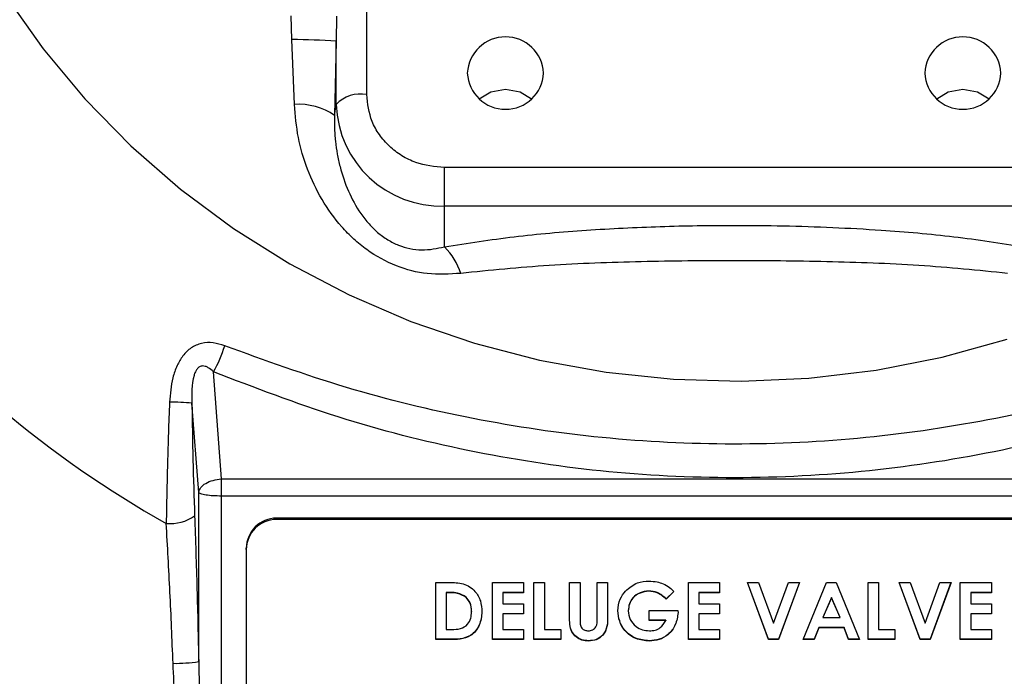
# Model space of a CAD drawing. Units: millimetres. Extents: x 0 to 40874, y 0 to 15182.
# Drawn here: x 1259 to 1324, y 1180 to 1223 of the extents above; entities that cross this region are included whole.
import ezdxf

# ---------------------------------------------------------------- set-up
doc = ezdxf.new("R2010")
doc.units = ezdxf.units.MM
doc.header["$LTSCALE"] = 8

msp = doc.modelspace()

# ---------------------------------------------------------------- linework, layer by layer
at = {"color": 7, "linetype": 'Continuous'}
for p, q in [((1281.784, 1218.24), (1281.784, 1225.679)), ((1276.884, 1221.851), (1276.83, 1223.414)), ((1279.807, 1223.393), (1279.787, 1221.749)), ((1277.051, 1217.595), (1276.884, 1221.851)), ((1279.787, 1221.749), (1279.676, 1216.868)), ((1279.787, 1217.591), (1279.787, 1221.749)), ((1279.676, 1216.868), (1279.787, 1217.591)), ((1286.886, 1210.92), (1286.886, 1213.445)), ((1324.886, 1213.445), (1286.886, 1213.445)), ((1324.886, 1210.92), (1286.886, 1210.92)), ((1286.886, 1208.246), (1286.886, 1210.92)), ((1272.261, 1193.012), (1271.729, 1200.049)), ((1270.767, 1192.129), (1270.325, 1197.978)), ((1272.261, 1191.891), (1272.261, 1193.012)), ((1272.261, 1193.012), (1339.512, 1193.012)), ((1270.767, 1181.031), (1270.767, 1192.129)), ((1339.512, 1191.891), (1272.261, 1191.891)), ((1272.261, 1143.658), (1272.261, 1191.891)), ((1275.886, 1190.44), (1275.886, 1190.353)), ((1335.886, 1190.44), (1275.886, 1190.44)), ((1335.886, 1190.353), (1275.886, 1190.353)), ((1273.886, 1188.383), (1273.886, 1188.47)), ((1273.886, 1188.383), (1273.886, 1147.021)), ((1286.325, 1186.217), (1287.184, 1186.217)), ((1286.325, 1182.474), (1286.325, 1186.217)), ((1290.027, 1186.217), (1292.074, 1186.217)), ((1290.027, 1182.474), (1290.027, 1186.217)), ((1292.074, 1186.217), (1292.074, 1185.545)), ((1292.756, 1186.217), (1293.438, 1186.217)), ((1292.756, 1182.474), (1292.756, 1186.217)), ((1293.438, 1186.217), (1293.438, 1183.146)), ((1295.094, 1186.217), (1295.776, 1186.217)), ((1295.094, 1183.984), (1295.094, 1186.217)), ((1295.776, 1186.217), (1295.776, 1183.782)), ((1296.897, 1186.217), (1297.579, 1186.217)), ((1296.897, 1183.871), (1296.897, 1186.217)), ((1297.579, 1186.217), (1297.579, 1183.984)), ((1300.28, 1185.658), (1300.28, 1185.641)), ((1302.889, 1186.217), (1304.935, 1186.217)), ((1302.889, 1182.474), (1302.889, 1186.217)), ((1304.935, 1186.217), (1304.935, 1185.545)), ((1306.762, 1186.217), (1307.491, 1186.217)), ((1308.138, 1182.474), (1306.762, 1186.217)), ((1308.138, 1182.492), (1306.768, 1186.217)), ((1307.491, 1186.217), (1308.467, 1183.558)), ((1308.467, 1183.558), (1309.446, 1186.217)), ((1310.172, 1186.217), (1308.795, 1182.474)), ((1310.166, 1186.217), (1308.795, 1182.492)), ((1309.446, 1186.217), (1310.172, 1186.217)), ((1310.416, 1182.474), (1311.951, 1186.217)), ((1311.951, 1186.217), (1312.584, 1186.217)), ((1312.584, 1186.217), (1314.118, 1182.474)), ((1314.679, 1186.217), (1315.361, 1186.217)), ((1314.679, 1182.474), (1314.679, 1186.217)), ((1315.361, 1186.217), (1315.361, 1183.146)), ((1316.701, 1186.217), (1317.429, 1186.217)), ((1318.076, 1182.474), (1316.701, 1186.217)), ((1318.076, 1182.492), (1316.707, 1186.217)), ((1317.429, 1186.217), (1318.406, 1183.558)), ((1318.406, 1183.558), (1319.385, 1186.217)), ((1320.111, 1186.217), (1318.733, 1182.474)), ((1320.104, 1186.217), (1318.733, 1182.492)), ((1319.385, 1186.217), (1320.111, 1186.217)), ((1320.72, 1186.217), (1322.766, 1186.217)), ((1320.72, 1182.474), (1320.72, 1186.217)), ((1322.766, 1186.217), (1322.766, 1185.545)), ((1287.267, 1185.562), (1287.007, 1185.562)), ((1287.007, 1185.562), (1287.007, 1185.545)), ((1287.007, 1185.545), (1287.007, 1183.146)), ((1287.267, 1185.545), (1287.007, 1185.545)), ((1287.267, 1185.562), (1287.267, 1185.545)), ((1288.305, 1185.262), (1288.305, 1185.245)), ((1292.074, 1185.562), (1290.71, 1185.562)), ((1290.71, 1185.562), (1290.71, 1185.545)), ((1290.71, 1185.545), (1290.71, 1184.825)), ((1292.074, 1185.545), (1290.71, 1185.545)), ((1301.938, 1185.639), (1301.422, 1185.152)), ((1301.938, 1185.621), (1301.422, 1185.135)), ((1301.422, 1185.152), (1301.422, 1185.135)), ((1304.935, 1185.562), (1303.571, 1185.562)), ((1303.571, 1185.562), (1303.571, 1185.545)), ((1303.571, 1185.545), (1303.571, 1184.825)), ((1304.935, 1185.545), (1303.571, 1185.545)), ((1312.267, 1185.23), (1311.698, 1183.931)), ((1312.267, 1185.213), (1311.698, 1183.914)), ((1312.837, 1183.931), (1312.267, 1185.23)), ((1312.267, 1185.23), (1312.267, 1185.213)), ((1312.837, 1183.914), (1312.267, 1185.213)), ((1322.766, 1185.562), (1321.402, 1185.562)), ((1321.402, 1185.562), (1321.402, 1185.545)), ((1321.402, 1185.545), (1321.402, 1184.825)), ((1322.766, 1185.545), (1321.402, 1185.545)), ((1290.71, 1184.825), (1292.074, 1184.825)), ((1292.074, 1184.825), (1292.074, 1184.154)), ((1298.943, 1184.382), (1298.943, 1184.365)), ((1300.307, 1184.393), (1302.202, 1184.393)), ((1300.307, 1183.722), (1300.307, 1184.393)), ((1302.202, 1184.393), (1302.207, 1184.234)), ((1303.571, 1184.825), (1304.935, 1184.825)), ((1304.935, 1184.825), (1304.935, 1184.154)), ((1321.402, 1184.825), (1322.766, 1184.825)), ((1322.766, 1184.825), (1322.766, 1184.154)), ((1288.663, 1184.322), (1288.663, 1184.305)), ((1292.074, 1184.171), (1290.71, 1184.171)), ((1290.71, 1184.171), (1290.71, 1184.154)), ((1290.71, 1184.154), (1290.71, 1183.146)), ((1292.074, 1184.154), (1290.71, 1184.154)), ((1301.398, 1183.739), (1300.307, 1183.739)), ((1301.398, 1183.722), (1300.307, 1183.722)), ((1301.398, 1183.739), (1301.398, 1183.722)), ((1304.935, 1184.171), (1303.571, 1184.171)), ((1303.571, 1184.171), (1303.571, 1184.154)), ((1303.571, 1184.154), (1303.571, 1183.146)), ((1304.935, 1184.154), (1303.571, 1184.154)), ((1311.698, 1183.931), (1311.698, 1183.914)), ((1311.698, 1183.914), (1312.837, 1183.914)), ((1312.837, 1183.931), (1312.837, 1183.914)), ((1322.766, 1184.171), (1321.402, 1184.171)), ((1321.402, 1184.171), (1321.402, 1184.154)), ((1321.402, 1184.154), (1321.402, 1183.146)), ((1322.766, 1184.154), (1321.402, 1184.154)), ((1287.007, 1183.146), (1287.363, 1183.146)), ((1290.71, 1183.146), (1292.074, 1183.146)), ((1292.074, 1183.146), (1292.074, 1182.474)), ((1293.438, 1183.146), (1294.51, 1183.146)), ((1294.51, 1183.146), (1294.51, 1182.474)), ((1303.571, 1183.146), (1304.935, 1183.146)), ((1304.935, 1183.146), (1304.935, 1182.474)), ((1311.439, 1183.259), (1311.144, 1182.492)), ((1311.439, 1183.242), (1311.144, 1182.474)), ((1313.095, 1183.259), (1311.439, 1183.259)), ((1311.439, 1183.259), (1311.439, 1183.242)), ((1313.095, 1183.242), (1311.439, 1183.242)), ((1313.39, 1182.492), (1313.095, 1183.259)), ((1313.095, 1183.259), (1313.095, 1183.242)), ((1313.39, 1182.474), (1313.095, 1183.242)), ((1315.361, 1183.146), (1316.433, 1183.146)), ((1316.433, 1183.146), (1316.433, 1182.474)), ((1321.402, 1183.146), (1322.766, 1183.146)), ((1322.766, 1183.146), (1322.766, 1182.474)), ((1287.197, 1182.492), (1286.325, 1182.492)), ((1287.197, 1182.474), (1286.325, 1182.474)), ((1287.197, 1182.492), (1287.197, 1182.474)), ((1292.074, 1182.492), (1290.027, 1182.492)), ((1292.074, 1182.474), (1290.027, 1182.474)), ((1294.51, 1182.492), (1292.756, 1182.492)), ((1294.51, 1182.474), (1292.756, 1182.474)), ((1304.935, 1182.492), (1302.889, 1182.492)), ((1304.935, 1182.474), (1302.889, 1182.474)), ((1308.138, 1182.492), (1308.138, 1182.474)), ((1308.795, 1182.492), (1308.138, 1182.492)), ((1308.795, 1182.474), (1308.138, 1182.474)), ((1308.795, 1182.492), (1308.795, 1182.474)), ((1311.144, 1182.474), (1310.416, 1182.474)), ((1311.144, 1182.492), (1310.423, 1182.492)), ((1311.144, 1182.492), (1311.144, 1182.474)), ((1314.111, 1182.492), (1313.39, 1182.492)), ((1313.39, 1182.492), (1313.39, 1182.474)), ((1314.118, 1182.474), (1313.39, 1182.474)), ((1316.433, 1182.492), (1314.679, 1182.492)), ((1316.433, 1182.474), (1314.679, 1182.474)), ((1318.076, 1182.492), (1318.076, 1182.474)), ((1318.733, 1182.492), (1318.076, 1182.492)), ((1318.733, 1182.474), (1318.076, 1182.474)), ((1318.733, 1182.492), (1318.733, 1182.474)), ((1322.766, 1182.492), (1320.72, 1182.492)), ((1322.766, 1182.474), (1320.72, 1182.474)), ((1296.339, 1182.396), (1296.339, 1182.378)), ((1300.318, 1182.396), (1300.318, 1182.378))]:
    msp.add_line(p, q, dxfattribs=at)
at = {"color": 7, "linetype": 'Continuous', "flags": 128}
for points in [[(1258.123, 1224.721), (1260.573, 1221.238), (1263.31, 1217.949), (1266.316, 1214.876), (1269.573, 1212.036), (1273.06, 1209.449), (1276.755, 1207.131), (1280.635, 1205.096), (1284.674, 1203.357), (1288.847, 1201.926), (1293.129, 1200.811), (1297.491, 1200.02), (1301.906, 1199.557), (1306.347, 1199.425), (1310.785, 1199.625), (1315.191, 1200.157), (1319.539, 1201.016), (1323.8, 1202.197)], [(1290.886, 1218.578), (1289.93, 1218.399), (1289.172, 1217.939)], [(1292.601, 1217.939), (1291.843, 1218.399), (1290.886, 1218.578)], [(1320.886, 1218.578), (1319.93, 1218.399), (1319.172, 1217.939)], [(1322.601, 1217.939), (1321.843, 1218.399), (1320.886, 1218.578)]]:
    msp.add_lwpolyline(points, dxfattribs=at)
at = {"color": 7, "linetype": 'Continuous'}
for centre, radius, start, end in [((1301.853, 1249.485), 68.043, 196.493, 240.78232), ((1301.8, 1248.245), 85.027, 197.31158, 247.68265), ((1276.349, 1164.944), 56.909, 86.53622, 89.46149), ((1290.886, 1219.524), 2.503, 2.8674, 177.1326), ((1320.886, 1219.524), 2.503, 2.8674, 177.1326), ((1290.886, 1219.774), 2.503, 182.8674, 357.1326), ((1320.886, 1219.774), 2.503, 182.8674, 357.1326), ((1281.374, 1216.104), 2.175, 79.11805, 136.8447), ((1277.317, 1213.452), 4.151, 55.36448, 93.66569), ((1286.679, 1217.812), 6.895, 181.83615, 271.72538), ((1283.822, 1205.178), 4.336, 17.8229, 45.03187), ((1265.558, 1203.754), 7.198, 329.02597, 343.85919), ((1269.187, 1189.238), 8.814, 82.57911, 92.17723), ((1268.903, 1192.81), 2.724, 264.448, 305.89049), ((1275.871, 1188.455), 1.985, 89.56478, 179.55807), ((1275.871, 1188.368), 1.985, 89.56478, 179.55807), ((1269.193, 1191.639), 10.724, 269.42258, 278.4368)]:
    msp.add_arc(centre, radius, start, end, dxfattribs=at)
for points, knots in [([(1286.886, 1213.445), (1286.245, 1213.509), (1285.257, 1213.608), (1284.069, 1214.206), (1283.252, 1214.824), (1282.594, 1215.593), (1281.957, 1216.709), (1281.853, 1217.637), (1281.784, 1218.24)], [0, 0, 0, 0, 0.239457, 0.368361, 0.5, 0.631639, 0.760543, 1, 1, 1, 1]), ([(1287.95, 1206.505), (1287.222, 1206.461), (1285.822, 1206.376), (1283.682, 1206.922), (1282.07, 1207.808), (1280.918, 1208.752), (1279.88, 1209.814), (1278.797, 1211.327), (1277.858, 1213.31), (1277.227, 1215.412), (1277.11, 1216.867), (1277.051, 1217.595)], [0, 0, 0, 0, 0.130483, 0.250697, 0.375757, 0.436906, 0.501034, 0.62606, 0.751059, 0.875409, 1, 1, 1, 1]), ([(1279.676, 1216.868), (1279.671, 1216.609), (1279.661, 1216.041), (1279.722, 1215.195), (1279.844, 1214.334), (1280.085, 1213.234), (1280.533, 1211.908), (1281.209, 1210.655), (1281.902, 1209.766), (1282.495, 1209.178), (1283.149, 1208.696), (1283.871, 1208.333), (1284.627, 1208.112), (1285.672, 1207.994), (1286.398, 1208.144), (1286.886, 1208.246)], [0, 0, 0, 0, 0.059989, 0.131735, 0.197638, 0.263818, 0.395521, 0.523405, 0.587832, 0.645138, 0.704244, 0.760512, 0.816704, 0.87673, 1, 1, 1, 1]), ([(1286.886, 1208.246), (1288.397, 1208.484), (1291.412, 1208.96), (1296.194, 1209.367), (1301.023, 1209.608), (1305.349, 1209.674), (1309.125, 1209.635), (1312.344, 1209.533), (1316.087, 1209.323), (1320.339, 1208.963), (1323.37, 1208.485), (1324.886, 1208.246)], [0, 0, 0, 0, 0.125253, 0.250047, 0.375504, 0.500023, 0.582988, 0.666317, 0.748584, 0.874279, 1, 1, 1, 1]), ([(1323.823, 1206.505), (1321.896, 1206.699), (1318.039, 1207.088), (1311.972, 1207.289), (1305.879, 1207.362), (1299.786, 1207.289), (1293.72, 1207.087), (1289.87, 1206.699), (1287.95, 1206.505)], [0, 0, 0, 0, 0.166748, 0.333764, 0.499989, 0.666833, 0.833867, 1, 1, 1, 1]), ([(1272.472, 1201.753), (1272.221, 1201.832), (1271.719, 1201.99), (1270.949, 1201.95), (1270.253, 1201.652), (1269.711, 1201.124), (1269.317, 1200.442), (1268.967, 1199.425), (1268.897, 1198.59), (1268.852, 1198.045)], [0, 0, 0, 0, 0.1248487, 0.2501793, 0.375202, 0.5001512, 0.6186484, 0.7509922, 1, 1, 1, 1]), ([(1339.301, 1201.753), (1336.666, 1200.798), (1331.402, 1198.891), (1323.085, 1196.867), (1314.537, 1195.586), (1305.859, 1195.16), (1297.206, 1195.592), (1288.695, 1196.866), (1280.386, 1198.884), (1275.11, 1200.797), (1272.472, 1201.753)], [0, 0, 0, 0, 0.125193, 0.250107, 0.375212, 0.500745, 0.625225, 0.749286, 0.874659, 1, 1, 1, 1]), ([(1271.729, 1200.049), (1271.622, 1200.147), (1271.459, 1200.293), (1271.213, 1200.409), (1271.05, 1200.437), (1270.921, 1200.419), (1270.823, 1200.379), (1270.733, 1200.313), (1270.634, 1200.202), (1270.536, 1200.029), (1270.281, 1199.288), (1270.304, 1198.591), (1270.325, 1197.978)], [0, 0, 0, 0, 0.129699, 0.195569, 0.250562, 0.282419, 0.313022, 0.343891, 0.376512, 0.433728, 0.502203, 1, 1, 1, 1]), ([(1340.043, 1200.049), (1337.356, 1199.015), (1332.001, 1196.954), (1323.51, 1194.779), (1314.795, 1193.403), (1305.939, 1192.944), (1297.089, 1193.393), (1288.368, 1194.756), (1279.833, 1196.931), (1274.435, 1199.008), (1271.729, 1200.049)], [0, 0, 0, 0, 0.125352, 0.2497, 0.374689, 0.499533, 0.623566, 0.748278, 0.873833, 1, 1, 1, 1]), ([(1268.852, 1198.045), (1268.803, 1196.708), (1268.706, 1194.033), (1268.661, 1191.41), (1268.639, 1190.099)], [0, 0, 0, 0, 0.49999, 1, 1, 1, 1]), ([(1270.499, 1190.603), (1270.554, 1189.006), (1270.663, 1185.85), (1270.732, 1182.623), (1270.767, 1181.031)], [0, 0, 0, 0, 0.506256, 1, 1, 1, 1]), ([(1269.085, 1180.915), (1269.022, 1182.48), (1268.898, 1185.576), (1268.725, 1188.603), (1268.639, 1190.099)], [0, 0, 0, 0, 0.505591, 1, 1, 1, 1]), ([(1298.759, 1185.658), (1299.009, 1185.872), (1299.455, 1186.254), (1300.04, 1186.295), (1300.299, 1186.313)], [0, 0, 0, 0, 0.558593, 1, 1, 1, 1]), ([(1300.299, 1186.313), (1300.477, 1186.304), (1300.795, 1186.289), (1301.094, 1186.182), (1301.226, 1186.136)], [0, 0, 0, 0, 0.559875, 1, 1, 1, 1]), ([(1287.184, 1186.217), (1287.5, 1186.214), (1288.126, 1186.21), (1288.903, 1185.732), (1289.29, 1185.017), (1289.327, 1184.534), (1289.345, 1184.293)], [0, 0, 0, 0, 0.281479, 0.558724, 0.779167, 1, 1, 1, 1]), ([(1298.261, 1184.364), (1298.287, 1184.632), (1298.334, 1185.111), (1298.629, 1185.491), (1298.759, 1185.658)], [0, 0, 0, 0, 0.559322, 1, 1, 1, 1]), ([(1300.28, 1185.658), (1300.085, 1185.638), (1299.695, 1185.599), (1299.255, 1185.257), (1298.984, 1184.834), (1298.957, 1184.533), (1298.943, 1184.382)], [0, 0, 0, 0, 0.279813, 0.559428, 0.779645, 1, 1, 1, 1]), ([(1301.422, 1185.152), (1301.237, 1185.312), (1300.906, 1185.598), (1300.471, 1185.64), (1300.28, 1185.658)], [0, 0, 0, 0, 0.559571, 1, 1, 1, 1]), ([(1301.226, 1186.136), (1301.373, 1186.059), (1301.637, 1185.922), (1301.846, 1185.713), (1301.938, 1185.621)], [0, 0, 0, 0, 0.559434, 1, 1, 1, 1]), ([(1288.305, 1185.262), (1288.126, 1185.367), (1287.804, 1185.555), (1287.432, 1185.56), (1287.267, 1185.562)], [0, 0, 0, 0, 0.557302, 1, 1, 1, 1]), ([(1288.305, 1185.245), (1288.126, 1185.35), (1287.804, 1185.537), (1287.432, 1185.543), (1287.267, 1185.545)], [0, 0, 0, 0, 0.557302, 1, 1, 1, 1]), ([(1288.663, 1184.322), (1288.651, 1184.52), (1288.629, 1184.872), (1288.404, 1185.143), (1288.305, 1185.262)], [0, 0, 0, 0, 0.5603, 1, 1, 1, 1]), ([(1288.663, 1184.305), (1288.651, 1184.502), (1288.629, 1184.854), (1288.404, 1185.126), (1288.305, 1185.245)], [0, 0, 0, 0, 0.5603, 1, 1, 1, 1]), ([(1300.28, 1185.641), (1300.085, 1185.621), (1299.695, 1185.581), (1299.255, 1185.24), (1298.984, 1184.817), (1298.957, 1184.516), (1298.943, 1184.365)], [0, 0, 0, 0, 0.279813, 0.559428, 0.779645, 1, 1, 1, 1]), ([(1301.422, 1185.135), (1301.237, 1185.295), (1300.906, 1185.581), (1300.471, 1185.622), (1300.28, 1185.641)], [0, 0, 0, 0, 0.559571, 1, 1, 1, 1]), ([(1300.318, 1182.396), (1300.016, 1182.425), (1299.412, 1182.484), (1298.724, 1183.012), (1298.33, 1183.683), (1298.284, 1184.149), (1298.261, 1184.382)], [0, 0, 0, 0, 0.27993, 0.559149, 0.779571, 1, 1, 1, 1]), ([(1300.318, 1182.378), (1300.016, 1182.408), (1299.412, 1182.467), (1298.724, 1182.995), (1298.33, 1183.666), (1298.284, 1184.131), (1298.261, 1184.364)], [0, 0, 0, 0, 0.27993, 0.559149, 0.779571, 1, 1, 1, 1]), ([(1298.943, 1184.365), (1298.967, 1184.167), (1299.017, 1183.77), (1299.4, 1183.339), (1299.857, 1183.087), (1300.173, 1183.062), (1300.331, 1183.05)], [0, 0, 0, 0, 0.279421, 0.559118, 0.779444, 1, 1, 1, 1]), ([(1289.345, 1184.31), (1289.314, 1184.01), (1289.251, 1183.412), (1288.684, 1182.711), (1287.913, 1182.489), (1287.437, 1182.491), (1287.197, 1182.492)], [0, 0, 0, 0, 0.280256, 0.558957, 0.778322, 1, 1, 1, 1]), ([(1289.345, 1184.293), (1289.314, 1183.993), (1289.251, 1183.394), (1288.684, 1182.693), (1287.913, 1182.471), (1287.437, 1182.473), (1287.197, 1182.474)], [0, 0, 0, 0, 0.280256, 0.558957, 0.778322, 1, 1, 1, 1]), ([(1287.363, 1183.146), (1287.554, 1183.145), (1287.933, 1183.144), (1288.417, 1183.421), (1288.636, 1183.866), (1288.654, 1184.158), (1288.663, 1184.305)], [0, 0, 0, 0, 0.281796, 0.55844, 0.778854, 1, 1, 1, 1]), ([(1296.339, 1182.396), (1296.192, 1182.407), (1295.898, 1182.429), (1295.507, 1182.648), (1295.085, 1183.144), (1295.091, 1183.648), (1295.094, 1184.001)], [0, 0, 0, 0, 0.187172, 0.374043, 0.56064, 1, 1, 1, 1]), ([(1296.339, 1182.378), (1296.192, 1182.389), (1295.898, 1182.412), (1295.507, 1182.63), (1295.085, 1183.126), (1295.091, 1183.63), (1295.094, 1183.984)], [0, 0, 0, 0, 0.187172, 0.374043, 0.56064, 1, 1, 1, 1]), ([(1295.776, 1183.782), (1295.777, 1183.684), (1295.777, 1183.49), (1295.867, 1183.22), (1296.089, 1183.07), (1296.245, 1183.057), (1296.324, 1183.05)], [0, 0, 0, 0, 0.281906, 0.559802, 0.779442, 1, 1, 1, 1]), ([(1296.324, 1183.05), (1296.422, 1183.06), (1296.57, 1183.076), (1296.732, 1183.188), (1296.917, 1183.416), (1296.906, 1183.669), (1296.897, 1183.871)], [0, 0, 0, 0, 0.249647, 0.375331, 0.500828, 1, 1, 1, 1]), ([(1297.579, 1184.001), (1297.584, 1183.784), (1297.595, 1183.351), (1297.332, 1182.782), (1296.86, 1182.436), (1296.513, 1182.409), (1296.339, 1182.396)], [0, 0, 0, 0, 0.281888, 0.559865, 0.779576, 1, 1, 1, 1]), ([(1297.579, 1183.984), (1297.584, 1183.766), (1297.595, 1183.333), (1297.332, 1182.764), (1296.86, 1182.419), (1296.513, 1182.392), (1296.339, 1182.378)], [0, 0, 0, 0, 0.281888, 0.559865, 0.779576, 1, 1, 1, 1]), ([(1302.207, 1184.251), (1302.169, 1183.978), (1302.094, 1183.433), (1301.608, 1182.804), (1300.975, 1182.443), (1300.537, 1182.412), (1300.318, 1182.396)], [0, 0, 0, 0, 0.2795698, 0.5593486, 0.779431, 1, 1, 1, 1]), ([(1302.207, 1184.234), (1302.169, 1183.961), (1302.094, 1183.415), (1301.608, 1182.787), (1300.975, 1182.426), (1300.537, 1182.394), (1300.318, 1182.378)], [0, 0, 0, 0, 0.27957, 0.559349, 0.779431, 1, 1, 1, 1]), ([(1300.331, 1183.05), (1300.457, 1183.058), (1300.709, 1183.072), (1301.131, 1183.27), (1301.297, 1183.55), (1301.398, 1183.722)], [0, 0, 0, 0, 0.281113, 0.561396, 1, 1, 1, 1]), ([(1269.513, 1169.588), (1269.517, 1170.334), (1269.526, 1171.815), (1269.454, 1174.058), (1269.336, 1176.287), (1269.192, 1178.573), (1269.122, 1180.114), (1269.085, 1180.915)], [0, 0, 0, 0, 0.200773, 0.398007, 0.594364, 0.789171, 1, 1, 1, 1]), ([(1270.767, 1181.031), (1270.804, 1179.06), (1270.879, 1175.12), (1270.879, 1171.228), (1270.878, 1169.282)], [0, 0, 0, 0, 0.499972, 1, 1, 1, 1])]:
    msp.add_open_spline(points, degree=3, knots=knots, dxfattribs=at)
for points in [[(1270.325, 1197.978), (1270.343, 1196.735), (1270.378, 1194.25), (1270.459, 1191.819), (1270.499, 1190.603)], [(1270.767, 1192.129), (1270.799, 1192.238), (1270.864, 1192.456), (1271.213, 1192.738), (1271.696, 1192.947), (1272.072, 1192.99), (1272.261, 1193.012)], [(1272.261, 1191.891), (1272.075, 1191.894), (1271.704, 1191.901), (1271.227, 1191.955), (1270.875, 1192.033), (1270.803, 1192.097), (1270.767, 1192.129)]]:
    msp.add_open_spline(points, degree=3, dxfattribs=at)

doc.saveas('drawing.dxf')
